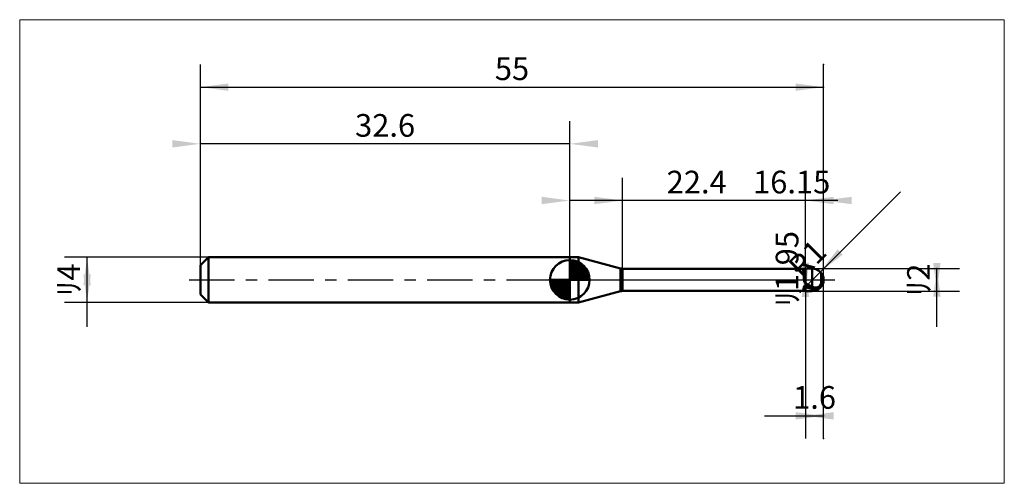
# Model space of a CAD drawing. Extents: x -15.9 to 71, y -17.9 to 22.9.
import ezdxf

# ---------------------------------------------------------------- set-up
doc = ezdxf.new("R2010")
doc.units = 0
doc.linetypes.add('LONGDASHDASH', pattern=[7, 4, -1, 1, -1])
for name, color, linetype, lineweight in [('1', 4, 'CONTINUOUS', 50), ('2', 7, 'CONTINUOUS', 25), ('4', 2, 'LONGDASHDASH', 25), ('CUT', 1, 'CONTINUOUS', 25), ('INFTOTAL', 9, 'CONTINUOUS', 18), ('NOCUT', 7, 'CONTINUOUS', 25), ('SK1', 4, 'CONTINUOUS', 50), ('SK2', 7, 'CONTINUOUS', 25), ('SK4', 2, 'LONGDASHDASH', 25)]:
    doc.layers.add(name, color=color, linetype=linetype, lineweight=lineweight)
doc.styles.add('Monospac821 BT', font='txt', dxfattribs={"height": 3.5})
doc.dimstyles.get("Standard").update_dxf_attribs({"dimtxt": 3.5, "dimasz": 3, "dimexe": 1, "dimexo": 0.5, "dimgap": 0.8, "dimtad": 1, "dimtoh": 1, "dimzin": 1, "dimdsep": 46, "dimtxsty": 'Monospac821 BT', "dimcen": 2.5, "dimadec": 1, "dimazin": 0, "dimtfac": 1, "dimtdec": 4, "dimtix": 1, "dimtmove": 1, "dimatfit": 3, "dimfxl": 1, "dimtolj": 1, "dimtzin": 1, "dimarcsym": 0})

# ---------------------------------------------------------------- blocks, each defined once
blk = doc.blocks.new('*Dc1')
at = {"layer": 'SK2'}
for p, q in [((0, 1.3), (0, 19)), ((55, -14), (55, 19)), ((0, 17), (55, 17))]:
    blk.add_line(p, q, dxfattribs=at)
at = {"layer": 'SK2', "color": 0}
for p in [(55, 17), (0, 1.3), (55, -14)]:
    blk.add_point(p, dxfattribs=at)
at = {"layer": 'SK2'}
for points in [[(0, 17), (2.478612, 17.326315), (2.478612, 16.673685)], [(55, 17), (52.521388, 16.673685), (52.521388, 17.326315)]]:
    blk.add_solid(points, dxfattribs=at)
at = {"layer": 'SK2', "insert": (27.5, 17), "char_height": 2, "attachment_point": 8}
blk.add_mtext('55', dxfattribs=at)
blk = doc.blocks.new('*Dcf')
at = {"layer": 'SK2'}
for p, q in [((0, 1.3), (0, 19)), ((32.6, 2), (32.6, 14)), ((32.6, 12), (0, 12))]:
    blk.add_line(p, q, dxfattribs=at)
at = {"layer": 'SK2', "color": 0}
for p in [(0, 12), (32.6, 2), (0, 1.3)]:
    blk.add_point(p, dxfattribs=at)
at = {"layer": 'SK2'}
for points in [[(0, 12), (-2.478612, 11.673685), (-2.478612, 12.326315)], [(32.6, 12), (35.078612, 12.326315), (35.078612, 11.673685)]]:
    blk.add_solid(points, dxfattribs=at)
at = {"layer": 'SK2', "insert": (16.3, 12), "char_height": 2, "attachment_point": 8}
blk.add_mtext('32.6', dxfattribs=at)
blk = doc.blocks.new('*Ddd')
at = {"layer": 'SK2'}
for p, q in [((0.7, 2), (-12, 2)), ((-10, -4.158416), (-10, 2)), ((0.7, -2), (-12, -2))]:
    blk.add_line(p, q, dxfattribs=at)
at = {"layer": 'SK2', "color": 0}
for p in [(-10, 2), (0.7, 2), (0.7, -2)]:
    blk.add_point(p, dxfattribs=at)
at = {"layer": 'SK2'}
for points in [[(-10, 2), (-9.673685, -0.478612), (-10.326315, -0.478612)], [(-10, -2), (-10.326315, 0.478612), (-9.673685, 0.478612)]]:
    blk.add_solid(points, dxfattribs=at)
at = {"layer": 'SK2', "insert": (-10, 0), "char_height": 2, "attachment_point": 8, "rotation": 90}
blk.add_mtext('ﾘ4', dxfattribs=at)
blk = doc.blocks.new('*Deb')
at = {"layer": '2'}
for p, q in [((54, 1), (67, 1)), ((65, -4.158416), (65, 1)), ((54, -1), (67, -1))]:
    blk.add_line(p, q, dxfattribs=at)
at = {"layer": '2', "color": 0}
for p in [(54, 1), (65, 1), (54, -1)]:
    blk.add_point(p, dxfattribs=at)
at = {"layer": '2'}
for points in [[(65, -1), (64.673685, 1.478612), (65.326315, 1.478612)], [(65, 1), (65.326315, -1.478612), (64.673685, -1.478612)]]:
    blk.add_solid(points, dxfattribs=at)
at = {"layer": '2', "insert": (65, 0), "char_height": 2, "attachment_point": 8, "rotation": 90}
blk.add_mtext('ﾘ2', dxfattribs=at)
blk = doc.blocks.new('*Df9')
at = {"layer": '2'}
blk.add_line((52.925124, -1.074876), (61.778175, 7.778175), dxfattribs=at)
at = {"layer": '2', "color": 0}
for p in [(54, 0), (52.925124, -1.074876)]:
    blk.add_point(p, dxfattribs=at)
at = {"layer": '2'}
blk.add_solid([(54.707107, 0.707107), (56.22901, 2.69049), (56.69049, 2.22901)], dxfattribs=at)
at = {"layer": '2', "insert": (54.707107, 0.707107), "char_height": 2, "attachment_point": 8, "rotation": 45}
blk.add_mtext('R1', dxfattribs=at)
blk = doc.blocks.new('*D103')
at = {"layer": '2'}
for p, q in [((53.4, -0.975), (53.4, 9.356436)), ((53.4, 0.975), (51.4, 0.975)), ((53.4, -0.975), (51.4, -0.975))]:
    blk.add_line(p, q, dxfattribs=at)
at = {"layer": '2', "color": 0}
for p in [(53.4, 9.356436), (51.4, 0.975), (51.4, -0.975)]:
    blk.add_point(p, dxfattribs=at)
at = {"layer": '2'}
for points in [[(53.4, -0.975), (53.073685, 1.503612), (53.726315, 1.503612)], [(53.4, 0.975), (53.726315, -1.503612), (53.073685, -1.503612)]]:
    blk.add_solid(points, dxfattribs=at)
at = {"layer": '2', "insert": (53.4, 0.975), "char_height": 2, "attachment_point": 8, "rotation": 90}
blk.add_mtext('ﾘ1.95', dxfattribs=at)
blk = doc.blocks.new('*D111')
at = {"layer": '2'}
for p, q in [((37.25, 0.975), (37.25, 9)), ((53.4, 0.975), (53.4, 9)), ((56.268564, 7), (37.25, 7))]:
    blk.add_line(p, q, dxfattribs=at)
at = {"layer": '2', "color": 0}
for p in [(37.25, 7), (37.25, 0.975), (53.4, 0.975)]:
    blk.add_point(p, dxfattribs=at)
at = {"layer": '2'}
for points in [[(37.25, 7), (34.771388, 6.673685), (34.771388, 7.326315)], [(53.4, 7), (55.878612, 7.326315), (55.878612, 6.673685)]]:
    blk.add_solid(points, dxfattribs=at)
at = {"layer": '2', "insert": (52.184884, 7), "char_height": 2, "attachment_point": 8}
blk.add_mtext('16.15', dxfattribs=at)
blk = doc.blocks.new('*D11f')
at = {"layer": '2'}
for p, q in [((55, -14), (55, 19)), ((32.6, 2), (32.6, 9)), ((55, 7), (32.6, 7))]:
    blk.add_line(p, q, dxfattribs=at)
at = {"layer": '2', "color": 0}
for p in [(32.6, 7), (32.6, 2), (55, -14)]:
    blk.add_point(p, dxfattribs=at)
at = {"layer": '2'}
for points in [[(32.6, 7), (30.121388, 6.673685), (30.121388, 7.326315)], [(55, 7), (57.478612, 7.326315), (57.478612, 6.673685)]]:
    blk.add_solid(points, dxfattribs=at)
at = {"layer": '2', "insert": (43.8, 7), "char_height": 2, "attachment_point": 8}
blk.add_mtext('22.4', dxfattribs=at)
blk = doc.blocks.new('*D12d')
at = {"layer": '2'}
for p, q in [((55, -14), (55, 19)), ((53.4, -0.975), (53.4, -14)), ((49.77104, -12), (55, -12))]:
    blk.add_line(p, q, dxfattribs=at)
at = {"layer": '2', "color": 0}
for p in [(55, 19), (53.4, -0.975), (55, -12)]:
    blk.add_point(p, dxfattribs=at)
at = {"layer": '2'}
for points in [[(55, -12), (52.521388, -12.326315), (52.521388, -11.673685)], [(53.4, -12), (55.878612, -11.673685), (55.878612, -12.326315)]]:
    blk.add_solid(points, dxfattribs=at)
at = {"layer": '2', "insert": (54.2, -12), "char_height": 2, "attachment_point": 8}
blk.add_mtext('1.6', dxfattribs=at)

msp = doc.modelspace()

# ---------------------------------------------------------------- linework, layer by layer
at = {"layer": '1'}
for p, q in [((33.36595, 2), (32.6, 2)), ((32.6, 2), (32.6, -2)), ((32.6, -2), (32.6, 2)), ((32.6, 2), (32.6, -2)), ((37.078337, 1.005269), (33.36595, 2)), ((33.36595, -2), (33.36595, 2)), ((37.078337, 1.005269), (37.078337, -1.005269)), ((53.4, 0.975), (37.25, 0.975)), ((37.25, -0.975), (37.25, 0.975)), ((53.205257, 0.975), (53.2, 0.973957)), ((53.2, 0.973957), (53.2, 0.97098)), ((53.2, 0.97098), (53.3, -0.193343)), ((54, 1), (53.4, 1)), ((53.4, 1), (53.4, 0.975)), ((53.4, 1), (53.4, -1)), ((53.4, -0.975), (53.4, 0.975)), ((54, 1), (54, -1)), ((54.8, -0.360598), (54.8, 0.6)), ((54.8, 0.6), (54.8, -0.360598)), ((53.3, -0.539176), (53.205257, -0.975)), ((53.3, -0.193343), (53.4, -0.272352)), ((53.4, -0.584946), (53.3, -0.539176)), ((53.4, -0.272352), (53.4, -0.29358)), ((53.4, -0.29358), (53.5, -0.348251)), ((53.4, -0.602824), (53.4, -0.584946)), ((53.5, -0.647859), (53.4, -0.602824)), ((53.5, -0.348251), (53.6, -0.401762)), ((53.5, -0.561591), (53.6, -0.607529)), ((53.6, -0.690736), (53.5, -0.647859)), ((53.6, -0.401762), (53.7, -0.453934)), ((53.6, -0.607529), (53.7, -0.651443)), ((53.7, -0.73131), (53.6, -0.690736)), ((53.7, -0.453934), (53.8, -0.504593)), ((53.7, -0.651443), (53.8, -0.693186)), ((53.8, -0.769448), (53.7, -0.73131)), ((53.8, -0.504593), (53.9, -0.55357)), ((53.8, -0.693186), (53.9, -0.732619)), ((53.9, -0.805021), (53.8, -0.769448)), ((53.9, -0.55357), (54, -0.600703)), ((53.9, -0.732619), (54, -0.76961)), ((54, -0.837912), (53.9, -0.805021)), ((54, -0.600703), (54.1, -0.640383)), ((54, -0.76961), (54.1, -0.799282)), ((54.1, -0.863309), (54, -0.837912)), ((54.1, -0.640383), (54.2, -0.666362)), ((54.1, -0.799282), (54.2, -0.816196)), ((54.2, -0.87586), (54.1, -0.863309)), ((54.2, -0.666362), (54.3, -0.677282)), ((54.2, -0.816196), (54.3, -0.819263)), ((54.3, -0.677282), (54.4, -0.671281)), ((54.3, -0.819263), (54.4, -0.807137)), ((54.4, -0.858014), (54.3, -0.874522)), ((54.4, -0.671281), (54.5, -0.645558)), ((54.4, -0.807137), (54.5, -0.778006)), ((54.5, -0.824626), (54.4, -0.858014)), ((54.5, -0.645558), (54.6, -0.595318)), ((54.5, -0.778006), (54.6, -0.729171)), ((54.6, -0.771828), (54.5, -0.824626)), ((54.6, -0.595318), (54.7, -0.510565)), ((54.6, -0.729171), (54.7, -0.65605)), ((54.7, -0.695383), (54.6, -0.771828)), ((54.7, -0.510565), (54.8, -0.360598)), ((54.7, -0.65605), (54.8, -0.560099)), ((54.8, -0.592634), (54.7, -0.695383)), ((54.8, -0.592634), (54.8, -0.6)), ((54.8, -0.6), (54.8, -0.592634)), ((33.36595, -2), (37.078337, -1.005269)), ((37.25, -0.975), (53.4, -0.975)), ((53.4, -0.975), (53.4, -1)), ((53.4, -1), (54, -1)), ((54.3, -0.874522), (54.2, -0.87586)), ((32.6, -2), (33.36595, -2))]:
    msp.add_line(p, q, dxfattribs=at)
for centre, start, end in [((37.337156, 1.971195), 255, 265), ((54, 0), 0, 90), ((54, 0), 270, 0), ((37.337156, -1.971195), 95, 105)]:
    msp.add_arc(centre, 1, start, end, dxfattribs=at)
at = {"layer": '4'}
msp.add_line((32.6, 0), (55, 0), dxfattribs=at)
at = {"layer": 'CUT'}
for p, q in [((54, 1), (53.4, 1)), ((53.4, 1), (53.4, 0)), ((53.4, 0), (55, 0))]:
    msp.add_line(p, q, dxfattribs=at)
msp.add_arc((54, 0), 1, 0, 90, dxfattribs=at)
at = {"layer": 'INFTOTAL'}
for p, q in [((-15.95, 22.95), (70.95, 22.95)), ((-15.95, -17.95), (-15.95, 22.95)), ((70.95, 22.95), (70.95, -17.95)), ((70.95, -17.95), (-15.95, -17.95))]:
    msp.add_line(p, q, dxfattribs=at)
at = {"layer": 'NOCUT'}
for p, q in [((33.36595, 2), (32.6, 2)), ((32.6, 2), (32.6, 0)), ((37.078337, 1.005269), (33.36595, 2)), ((53.4, 0.975), (37.25, 0.975)), ((53.4, 0), (53.4, 0.975)), ((32.6, 0), (53.4, 0))]:
    msp.add_line(p, q, dxfattribs=at)
msp.add_arc((37.337156, 1.971195), 1, 255, 265, dxfattribs=at)
at = {"layer": 'SK1'}
for p, q in [((0.7, 2), (0, 1.3)), ((32.6, 2), (0.7, 2)), ((0.7, 2), (0.7, -2)), ((32.6, 0), (32.6, 1.75)), ((32.6, 1.70452), (32.6441, 1.74861)), ((0, 1.3), (0, -1.3)), ((32.6, 1.45703), (32.871, 1.72802)), ((32.6, 1.70452), (34.3045, 0)), ((32.6, 1.20954), (33.0742, 1.6837)), ((32.6, 0.962054), (33.2588, 1.62082)), ((32.6, 0.714566), (33.4271, 1.54167)), ((32.6, 1.45703), (34.057, 0)), ((32.6, 0.467079), (33.581, 1.44812)), ((32.6, 0.219592), (33.7226, 1.34216)), ((32.6, 1.20954), (33.8095, 0)), ((32.6, 0.962054), (33.5621, 0)), ((32.6279, 0), (33.8508, 1.22288)), ((32.8154, 1.73657), (34.3366, 0.215434)), ((32.8754, 0), (33.967, 1.09157)), ((33.1229, 0), (34.0707, 0.947822)), ((33.1328, 1.66666), (34.2667, 0.532833)), ((33.6401, 1.40688), (34.0069, 1.0401)), ((32.6, 0), (30.85, 0)), ((30.8514, -0.044098), (30.8955, 0)), ((30.872, -0.270991), (31.143, 0)), ((30.9163, -0.474162), (31.3905, 0)), ((30.9792, -0.658762), (31.6379, 0)), ((31.0583, -0.827105), (31.8854, 0)), ((31.0872, 0), (32.6, -1.51282)), ((31.1519, -0.981039), (32.1329, 0)), ((31.2578, -1.12257), (32.3804, 0)), ((31.3347, 0), (32.6, -1.26533)), ((31.5822, 0), (32.6, -1.01785)), ((31.8296, 0), (32.6, -0.770358)), ((32.0771, 0), (32.6, -0.522871)), ((32.3246, 0), (32.6, -0.275383)), ((32.5721, 0), (32.6, -0.027896)), ((32.6, 0.714566), (33.3146, 0)), ((32.6, 0.467079), (33.0671, 0)), ((32.6, 0.219592), (32.8196, 0)), ((32.6, 0), (34.35, 0)), ((32.6, -1.75), (32.6, 0)), ((33.3704, 0), (34.1605, 0.790145)), ((33.6178, 0), (34.2364, 0.618517)), ((33.8653, 0), (34.296, 0.430696)), ((34.1128, 0), (34.3356, 0.222827)), ((30.8503, -0.010642), (32.5894, -1.74967)), ((30.8736, -0.281429), (32.3186, -1.72637)), ((30.9639, -0.619147), (31.9809, -1.63613)), ((31.3771, -1.25077), (32.6, -0.027896)), ((31.5084, -1.36695), (32.6, -0.275383)), ((31.6522, -1.47069), (32.6, -0.522871)), ((31.8099, -1.5605), (32.6, -0.770358)), ((0.7, -2), (0, -1.3)), ((31.9815, -1.63636), (32.6, -1.01785)), ((32.1693, -1.69603), (32.6, -1.26533)), ((32.3772, -1.73565), (32.6, -1.51282)), ((32.6, -2), (0.7, -2))]:
    msp.add_line(p, q, dxfattribs=at)
for start, end in [(90, 180), (0, 90), (180, 270), (270, 0)]:
    msp.add_arc((32.6, 0), 1.75, start, end, dxfattribs=at)
at = {"layer": 'SK4'}
msp.add_line((-1, 0), (56, 0), dxfattribs=at)

# ---------------------------------------------------------------- dimensions: what is measured, and where the dimension line sits
at = {"layer": '2'}
for base, p1, p2, picture, middle in [((32.6, 7), (55, -14), (32.6, 2), '*D11f', (43.8, 7)), ((55, -12), (53.4, -0.975), (55, 19), '*D12d', (54.2, -12)), ((37.25, 7), (53.4, 0.975), (37.25, 0.975), '*D111', (52.184884, 7))]:
    dim = msp.add_linear_dim(base=base, p1=p1, p2=p2, dimstyle='STANDARD', dxfattribs=at)
    dim.commit()
    dim.dimension.update_dxf_attribs({"geometry": picture, "text_midpoint": middle, "dimtype": 160})
for base, p1, p2, picture, middle in [((53.4, 9.356436), (51.4, -0.975), (51.4, 0.975), '*D103', (53.4, 0.975)), ((65, 1), (54, -1), (54, 1), '*Deb', (65, 0))]:
    dim = msp.add_linear_dim(base=base, p1=p1, p2=p2, angle=270, text='%%c<>', dimstyle='STANDARD', dxfattribs=at)
    dim.commit()
    dim.dimension.update_dxf_attribs({"geometry": picture, "text_midpoint": middle, "dimtype": 160})
dim = msp.add_radius_dim(center=(54, 0), mpoint=(54.707107, 0.707107), text='R1', dimstyle='STANDARD', dxfattribs=at)
dim.commit()
dim.dimension.update_dxf_attribs({"geometry": '*Df9', "text_midpoint": (54.707107, 0.707107), "dimtype": 164})
at = {"layer": 'SK2'}
for base, p1, p2, picture, middle in [((55, 17), (0, 1.3), (55, -14), '*Dc1', (27.5, 17)), ((0, 12), (32.6, 2), (0, 1.3), '*Dcf', (16.3, 12))]:
    dim = msp.add_linear_dim(base=base, p1=p1, p2=p2, dimstyle='STANDARD', dxfattribs=at)
    dim.commit()
    dim.dimension.update_dxf_attribs({"geometry": picture, "text_midpoint": middle, "dimtype": 160})
dim = msp.add_linear_dim(base=(-10, 2), p1=(0.7, -2), p2=(0.7, 2), angle=270, text='%%c<>', dimstyle='STANDARD', dxfattribs=at)
dim.commit()
dim.dimension.update_dxf_attribs({"geometry": '*Ddd', "text_midpoint": (-10, 0), "dimtype": 160})

doc.saveas('drawing.dxf')
